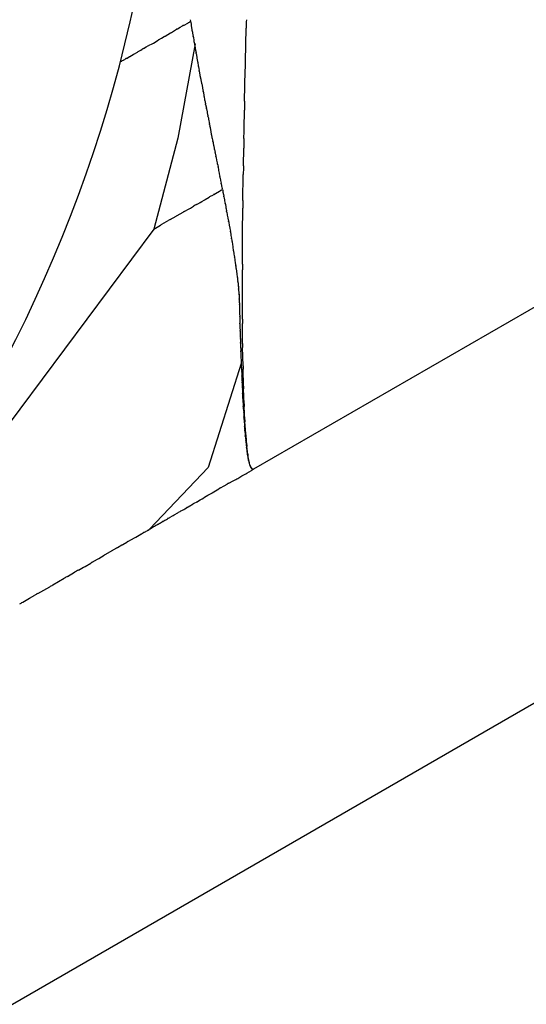
# Model space of a CAD drawing. Units: millimetres. Extents: x -1259 to -1123, y 150 to 269.
# Drawn here: x -1166 to -1166, y 220 to 220 of the extents above; entities that cross this region are included whole.
import ezdxf

# ---------------------------------------------------------------- set-up
doc = ezdxf.new("R2010")
doc.units = ezdxf.units.MM
doc.layers.add('GAIKEI', color=7, linetype='Continuous')

msp = doc.modelspace()

# ---------------------------------------------------------------- linework, layer by layer
at = {"layer": 'GAIKEI', "color": 1, "linetype": 'Continuous'}
for p, q in [((-1166.463872200727, 220.1697346116376), (-1165.913681147082, 220.4873579741832)), ((-1167.053485178643, 219.7843384735027), (-1165.892629887204, 220.454564176018)), ((-1166.472217062215, 220.2199232624246), (-1166.471952494329, 220.2200758977435)), ((-1166.471840253408, 220.2201372602252), (-1166.47128706601, 220.2204351303624)), ((-1166.471253326807, 220.220454476732), (-1166.471149111509, 220.2205159933907)), ((-1166.471120703378, 220.2205389771976), (-1166.471059289402, 220.2205889305746)), ((-1166.471081414657, 220.2207851343292), (-1166.471044930304, 220.2206270354683)), ((-1166.471025170528, 220.2205414097695), (-1166.470982829644, 220.2201815122619)), ((-1166.470971665641, 220.2200955555766), (-1166.47090097426, 220.2196848005121)), ((-1166.473910737517, 220.2189274822479), (-1166.473635993943, 220.2190893754853)), ((-1166.473635993943, 220.2190893754853), (-1166.473323785337, 220.2192733450733)), ((-1166.473215090488, 220.2193375379508), (-1166.472623975527, 220.2196878282985)), ((-1166.47251770754, 220.2197498131988), (-1166.472217062215, 220.2199232624246)), ((-1166.470882291993, 220.2195984902289), (-1166.4708304548, 220.2193723608941)), ((-1166.4708304548, 220.2193723608941), (-1166.470799352483, 220.2192366832932)), ((-1166.470799352483, 220.2192366832932), (-1166.470735841159, 220.2188767857855)), ((-1166.464802253971, 220.2160676663764), (-1166.464722162448, 220.2198119450676)), ((-1166.475736013785, 220.2178785430206), (-1166.475412344521, 220.2180533798402)), ((-1166.475262710706, 220.2181344198868), (-1166.47472956633, 220.2184625087336)), ((-1166.474601759233, 220.2185405147705), (-1166.474351992348, 220.2186801084869)), ((-1166.474351992348, 220.2186801084869), (-1166.474027295397, 220.2188615803182)), ((-1166.470523352652, 220.2180323203918), (-1166.472480442367, 220.2073185087496)), ((-1166.470721923554, 220.2187918099851), (-1166.470676054263, 220.2184019210185)), ((-1166.470658216206, 220.2183169452182), (-1166.470605290102, 220.2180920092759)), ((-1166.470605290102, 220.2180920092759), (-1166.47057353444, 220.2179570477106)), ((-1166.47057353444, 220.2179570477106), (-1166.470516593015, 220.2175774382153)), ((-1166.477934091456, 220.2166013171689), (-1166.477737515667, 220.2167169499861)), ((-1166.477737515667, 220.2167169499861), (-1166.477564528972, 220.2168187068653)), ((-1166.477484356886, 220.2168652683463), (-1166.477080104557, 220.2170993091684)), ((-1166.476973585319, 220.2171621563184), (-1166.476702233641, 220.2173225004917)), ((-1166.476702233641, 220.2173225004917), (-1166.476522463154, 220.2174287285064)), ((-1166.476383660185, 220.217509443068), (-1166.476082912237, 220.2176842798876)), ((-1166.470498164938, 220.2174547554946), (-1166.470418420313, 220.2170640704363)), ((-1166.470395559811, 220.2169514437325), (-1166.470337138996, 220.2165309632378)), ((-1166.479029165642, 220.215999957996), (-1166.479008351735, 220.2160068959651)), ((-1166.479008351735, 220.2160068959651), (-1166.478970886702, 220.2160193843094)), ((-1166.478953350486, 220.2160253743748), (-1166.478850822721, 220.2160868910335)), ((-1166.478825058016, 220.2161020118088), (-1166.478751053014, 220.2161390143104)), ((-1166.478751053014, 220.2161390143104), (-1166.478654846509, 220.2161871175624)), ((-1166.478617535654, 220.216207160584), (-1166.478505603087, 220.2162783903994)), ((-1166.478505603087, 220.2162783903994), (-1166.478378406988, 220.2163593333715)), ((-1166.478327728407, 220.2163891123908), (-1166.477999331206, 220.2165642575647)), ((-1166.470321792263, 220.2164225453052), (-1166.47024000683, 220.216034064501)), ((-1166.470221134556, 220.2159420953226), (-1166.470157008329, 220.2155051969344)), ((-1166.470142713371, 220.2154121447739), (-1166.470106235353, 220.2152352343706)), ((-1166.470106235353, 220.2152352343706), (-1166.470060058223, 220.2150112853993)), ((-1166.470044218535, 220.2149308952707), (-1166.469980240871, 220.2145257033963)), ((-1166.469967040492, 220.2144489291132), (-1166.469881085435, 220.2140406425962)), ((-1166.464902897578, 220.2115380479677), (-1166.464824760566, 220.2150542134931)), ((-1166.469881085435, 220.2140406425962), (-1166.469865429915, 220.2139662788769)), ((-1166.469865429915, 220.2139662788769), (-1166.469823494793, 220.2137670870466)), ((-1166.469823494793, 220.2137670870466), (-1166.469779083957, 220.2135561355744)), ((-1166.469765418095, 220.2134829771368), (-1166.469700560901, 220.2130722149058)), ((-1166.469686895039, 220.2130011709979), (-1166.469600549081, 220.212612614185)), ((-1166.469587417566, 220.2125396403403), (-1166.469522951274, 220.2121313538233)), ((-1166.469510829019, 220.2120575421675), (-1166.469446851354, 220.2116736761814)), ((-1166.469430729495, 220.2115975171121), (-1166.469346338048, 220.2112177555993)), ((-1166.469328398836, 220.211133108694), (-1166.469245180095, 220.210737819676)), ((-1166.469230408392, 220.2106554544624), (-1166.469169069317, 220.2103078663745)), ((-1166.469148547236, 220.2102147879253), (-1166.469068455713, 220.2098543760727)), ((-1166.464958149951, 220.2084081869954), (-1166.464921323703, 220.2104950076721)), ((-1166.469051482042, 220.2097586293157), (-1166.46901475352, 220.2095505010262)), ((-1166.46901475352, 220.2095505010262), (-1166.468992879283, 220.2094265470161)), ((-1166.468967863576, 220.2093161562845), (-1166.468917751662, 220.2090951988011)), ((-1166.468870816249, 220.2088672267944), (-1166.468835000253, 220.2086708201425)), ((-1166.468817100724, 220.2085726286708), (-1166.468758497966, 220.2082227737464)), ((-1166.468741618019, 220.2081221720309), (-1166.468718082447, 220.2079959414917)), ((-1166.468718082447, 220.2079959414917), (-1166.468681549376, 220.2078000002464)), ((-1166.468666001584, 220.2077164217844), (-1166.468604662509, 220.2073688336964)), ((-1166.472480442367, 220.2073185087496), (-1166.475215349788, 220.1969810605139)), ((-1166.468589890805, 220.2072875657522), (-1166.46855447072, 220.207145885412)), ((-1166.46855447072, 220.207145885412), (-1166.468506672065, 220.2069546907898)), ((-1166.468489297204, 220.2068823695917), (-1166.468461363982, 220.2067240813361)), ((-1166.468461363982, 220.2067240813361), (-1166.468426003618, 220.2065237059408)), ((-1166.46841331044, 220.2064525803091), (-1166.468349332776, 220.2061113660992)), ((-1166.468336132396, 220.206045635947), (-1166.46825017734, 220.2056803269581)), ((-1166.468235911694, 220.2056165707478), (-1166.468204460353, 220.2054593140397)), ((-1166.465035206552, 220.20419349005), (-1166.464998380305, 220.2061821074007)), ((-1166.468204460353, 220.2054593140397), (-1166.468171152226, 220.2052927734037)), ((-1166.468159600894, 220.2052334373697), (-1166.468127172296, 220.2050614596355)), ((-1166.468127172296, 220.2050614596355), (-1166.468094743699, 220.2048894819014)), ((-1166.468083192367, 220.2048299551829), (-1166.46804988424, 220.2046624133246)), ((-1166.46804988424, 220.2046624133246), (-1166.468018432898, 220.204504211208)), ((-1166.468004167253, 220.2044428536667), (-1166.467958714011, 220.2042610406979)), ((-1166.467958714011, 220.2042610406979), (-1166.467918212197, 220.2040990334419)), ((-1166.467907974445, 220.2040373440414), (-1166.467865322668, 220.2037174557196)), ((-1166.467853431868, 220.2036539898286), (-1166.467790138283, 220.2033375219012)), ((-1166.467776683874, 220.203274170309), (-1166.467740834882, 220.2031068750146)), ((-1166.467740834882, 220.2031068750146), (-1166.467714269819, 220.2029829047169)), ((-1166.46769949877, 220.2029068045115), (-1166.467636476961, 220.2025796627817)), ((-1166.467621321408, 220.2025066897941), (-1166.467562900648, 220.2022263694643)), ((-1166.467551561339, 220.2021425623879), (-1166.467527075658, 220.2019600237799)), ((-1166.465092653749, 220.2002307907395), (-1166.465053585243, 220.2031999971832)), ((-1166.468381501407, 220.2009384452783), (-1166.46818854466, 220.2010405988506)), ((-1166.46818854466, 220.2010405988506), (-1166.468009050011, 220.2011356254295)), ((-1166.467943546012, 220.2011765664597), (-1166.467764381316, 220.2012960095901)), ((-1166.467764381316, 220.2012960095901), (-1166.467620851588, 220.2013916960757)), ((-1166.467595882364, 220.2014055211231), (-1166.467546521336, 220.2014302016373)), ((-1166.467546521336, 220.2014302016373), (-1166.467490214789, 220.2014583549112)), ((-1166.467527075658, 220.2019600237799), (-1166.467512492833, 220.201851310099)), ((-1166.467490214789, 220.2014583549112), (-1166.467440061872, 220.2014834313695)), ((-1166.467488003723, 220.2017648596081), (-1166.46743890206, 220.2015918968498)), ((-1166.467412081824, 220.2014974213935), (-1166.467392162413, 220.2013779049307)), ((-1166.467392162413, 220.2013779049307), (-1166.467355523083, 220.2011580689498)), ((-1166.467336776626, 220.2010456118857), (-1166.467315662936, 220.2009330055366)), ((-1166.470362467375, 220.1997818121984), (-1166.470074088104, 220.1999448091775)), ((-1166.469943211029, 220.2000188673037), (-1166.469758143343, 220.2001285736448)), ((-1166.469758143343, 220.2001285736448), (-1166.469485642106, 220.2002901097534)), ((-1166.469380981963, 220.2003524247341), (-1166.468930980247, 220.2006301533327)), ((-1166.46884630676, 220.2006811146225), (-1166.468451946458, 220.2009002036793)), ((-1166.467315662936, 220.2009330055366), (-1166.467279067838, 220.200737831683)), ((-1166.467261407449, 220.2006435999387), (-1166.467239143711, 220.2005174387576)), ((-1166.467239143711, 220.2005174387576), (-1166.467202637079, 220.2003105678409)), ((-1166.467185879904, 220.2002162503081), (-1166.467106221921, 220.1998976183763)), ((-1166.472559969597, 220.1985192166467), (-1166.471894838194, 220.1989279629173)), ((-1166.47175977465, 220.1989973933612), (-1166.471179584594, 220.1992874883894)), ((-1166.471031216924, 220.1993783451822), (-1166.470705222965, 220.1995789568487)), ((-1166.46708556179, 220.1998136241951), (-1166.467045143031, 220.1994902741201)), ((-1166.467034931841, 220.1994106821349), (-1166.467009483356, 220.1992749568846)), ((-1166.467009483356, 220.1992749568846), (-1166.466973507515, 220.1990830857312)), ((-1166.466959291731, 220.1990070919158), (-1166.46693214529, 220.1988581636695)), ((-1166.46693214529, 220.1988581636695), (-1166.466895455179, 220.1986568778365)), ((-1166.465122180556, 220.1965131116874), (-1166.465103805608, 220.1993763836278)), ((-1166.474295074701, 220.1975325240026), (-1166.473506354096, 220.197992611022)), ((-1166.473371336506, 220.1980690942199), (-1166.472690357439, 220.1984415456166)), ((-1166.466881633754, 220.1985820205023), (-1166.466820603943, 220.1982872949516)), ((-1166.466807282927, 220.1982251944229), (-1166.466722906801, 220.1978895919911)), ((-1166.466707894663, 220.1978240233275), (-1166.466688510959, 220.1976777716175)), ((-1166.466688510959, 220.1976777716175), (-1166.466665411716, 220.1975034858576)), ((-1166.475215349788, 220.1969810605139), (-1166.519323077372, 220.1377414603087)), ((-1166.475215349788, 220.1969810605139), (-1166.475196583688, 220.1969923201736)), ((-1166.475196583688, 220.1969923201736), (-1166.474443630032, 220.1974440923673)), ((-1166.466656340349, 220.1974417092995), (-1166.466592262068, 220.1970999584664)), ((-1166.466580466446, 220.1970394590758), (-1166.466549842749, 220.1968965484866)), ((-1166.466549842749, 220.1968965484866), (-1166.46651612277, 220.1967391885842)), ((-1166.466505966124, 220.1966823124922), (-1166.466462952386, 220.1963382025876)), ((-1166.466453530463, 220.1962787999283), (-1166.466387148922, 220.1959557545667)), ((-1166.466377645058, 220.1959008035471), (-1166.46635679701, 220.1957495843745)), ((-1166.46635679701, 220.1957495843745), (-1166.466336344812, 220.195601236452)), ((-1166.466328848866, 220.1955477662312), (-1166.466285835127, 220.1952447308144)), ((-1166.465149100046, 220.1930134083463), (-1166.465126970901, 220.1957736666916)), ((-1166.466278116189, 220.1951905700476), (-1166.466255636203, 220.1950332101451)), ((-1166.466255636203, 220.1950332101451), (-1166.466235220405, 220.194890299556)), ((-1166.466235220405, 220.194890299556), (-1166.466227356657, 220.1948352533244)), ((-1166.466227356657, 220.1948352533244), (-1166.466204552299, 220.1946756228155)), ((-1166.466204552299, 220.1946756228155), (-1166.466184637803, 220.1945362213453)), ((-1166.466176322085, 220.1944827843375), (-1166.466132090933, 220.194206645182)), ((-1166.466120628814, 220.1941491762943), (-1166.466086543329, 220.1939856238291)), ((-1166.466086543329, 220.1939856238291), (-1166.466059082789, 220.1938538598531)), ((-1166.466049836566, 220.1937933398381), (-1166.466008002364, 220.193500500422)), ((-1166.465998980144, 220.1934413506959), (-1166.465957558779, 220.1931721118247)), ((-1166.465957558779, 220.1931721118247), (-1166.465924118238, 220.1929547483053)), ((-1166.465924118238, 220.1929547483053), (-1166.465907152582, 220.1928444715394)), ((-1166.465901528059, 220.1927845153584), (-1166.465879655413, 220.1925420028021)), ((-1166.465869729549, 220.192468846308), (-1166.465831539555, 220.1921900433676)), ((-1166.465820439983, 220.1921177488386), (-1166.465796102228, 220.1919595534317)), ((-1166.465153901384, 220.1867436772474), (-1166.465153901384, 220.192368798288)), ((-1166.465796102228, 220.1919595534317), (-1166.465781259736, 220.1918630772344)), ((-1166.465769486144, 220.1917929195795), (-1166.465745089412, 220.1916476390527)), ((-1166.465745089412, 220.1916476390527), (-1166.465731013618, 220.1915638188617)), ((-1166.465724753961, 220.1914820335846), (-1166.465712540851, 220.1913221619612)), ((-1166.465705901047, 220.1912352458392), (-1166.46566819522, 220.1910278637902)), ((-1166.465655707529, 220.190959105104), (-1166.465648090399, 220.1908676124453)), ((-1166.465648090399, 220.1908676124453), (-1166.465634888083, 220.1907090336893)), ((-1166.465628523871, 220.190632806365), (-1166.465621713408, 220.1905882788894)), ((-1166.465621713408, 220.1905882788894), (-1166.465610546053, 220.1905152656246)), ((-1166.465605537472, 220.1904819432123), (-1166.465605537472, 220.1903624562379)), ((-1166.465605368265, 220.19033095842), (-1166.465597224553, 220.1902820961503)), ((-1166.465597224553, 220.1902820961503), (-1166.465585158885, 220.1902097021418)), ((-1166.465580446578, 220.190179330763), (-1166.465580446578, 220.1900155325611)), ((-1166.465580072181, 220.1899773315747), (-1166.46557126498, 220.1898980667704)), ((-1166.46557126498, 220.1898980667704), (-1166.465559361498, 220.1897909354332)), ((-1166.465559361498, 220.1897909354332), (-1166.465554850388, 220.189750335443)), ((-1166.465554850388, 220.189750335443), (-1166.46554573356, 220.1896682839854)), ((-1166.46554573356, 220.1896682839854), (-1166.465533933287, 220.1895620815326)), ((-1166.465530264791, 220.1895232348077), (-1166.465530264791, 220.1893352904154)), ((-1166.465529443723, 220.1892964035053), (-1166.465508202249, 220.1890608321116)), ((-1166.465505173897, 220.1890141836525), (-1166.465505173897, 220.1887365111007)), ((-1166.465503968603, 220.1886890126254), (-1166.465493760703, 220.1885869336331)), ((-1166.465493760703, 220.1885869336331), (-1166.46548252071, 220.1884745337027)), ((-1166.465480083003, 220.1884302519637), (-1166.465480083003, 220.1874445826753)), ((-1166.46547792074, 220.1873891909925), (-1166.465456413871, 220.1870685270219)), ((-1166.465454992109, 220.1870105433867), (-1166.465454992109, 220.1866868912552)), ((-1166.46545226553, 220.1866280503073), (-1166.465440863351, 220.1864580456343)), ((-1166.465440863351, 220.1864580456343), (-1166.465430906103, 220.1863095846568)), ((-1166.465429901215, 220.1862428469158), (-1166.465429901215, 220.1858798267453)), ((-1166.465426558715, 220.1858089720585), (-1166.465405464683, 220.1854503735227)), ((-1166.465404810322, 220.1853768849331), (-1166.465404810322, 220.1850212942134)), ((-1166.465129951906, 220.1839747970506), (-1166.465153032968, 220.1862566670797)), ((-1166.46540047482, 220.1849405995292), (-1166.465387591655, 220.1847263368548)), ((-1166.465387591655, 220.1847263368548), (-1166.465378059602, 220.1845678072461)), ((-1166.465373658803, 220.1844826974206), (-1166.465354869147, 220.1841141514663)), ((-1166.465354628534, 220.184024610483), (-1166.465354628534, 220.1836608416488)), ((-1166.465349548105, 220.1835561873367), (-1166.46533742346, 220.1833136944394)), ((-1166.46533742346, 220.1833136944394), (-1166.465329633609, 220.1831578974218)), ((-1166.465083468981, 220.1814462408564), (-1166.465124677931, 220.1835521397333)), ((-1166.465329537641, 220.1830577382469), (-1166.465329537641, 220.1827051160257)), ((-1166.465323693848, 220.1825816223156), (-1166.465311495482, 220.1823254566327)), ((-1166.465311495482, 220.1823254566327), (-1166.465304457585, 220.1821776607996)), ((-1166.465298208766, 220.1820589115616), (-1166.465279355853, 220.1817007062043)), ((-1166.465279355853, 220.1817007062043), (-1166.469042989919, 220.1698828952358)), ((-1166.465279355853, 220.1817007062043), (-1166.465279355853, 220.1815127136534)), ((-1166.465279348938, 220.1814497350336), (-1166.465260240526, 220.1812777593231)), ((-1166.465254264959, 220.1812237318968), (-1166.465254264959, 220.1810491424029)), ((-1166.465254203529, 220.1809975468792), (-1166.465234533013, 220.1808008417168)), ((-1166.465032675974, 220.1791539919159), (-1166.465075848953, 220.181075189491)), ((-1166.465229174065, 220.1807461672909), (-1166.465229174065, 220.1805469326605)), ((-1166.465229005657, 220.1804948428124), (-1166.465208847984, 220.1803152410389)), ((-1166.465204083171, 220.1802703782725), (-1166.465204083171, 220.1798129224342)), ((-1166.465203660612, 220.1797671282719), (-1166.465194762194, 220.1796862402896)), ((-1166.465194762194, 220.1796862402896), (-1166.46518291273, 220.1795785268492)), ((-1166.465178992278, 220.1795370941566), (-1166.465178992278, 220.1790719043155)), ((-1166.46517820957, 220.1790340270967), (-1166.46515704011, 220.1788435019552)), ((-1166.465153901384, 220.1788050777322), (-1166.465153901384, 220.1785710800939)), ((-1166.464990810574, 220.1779747084785), (-1166.465023239172, 220.1788286615378)), ((-1166.465152734527, 220.1785284723451), (-1166.465141887014, 220.1784282460839)), ((-1166.465141887014, 220.1784282460839), (-1166.465129619979, 220.1783149040634)), ((-1166.465126745447, 220.1782771700237), (-1166.465126745447, 220.1778565656886)), ((-1166.465125278165, 220.177819120954), (-1166.465115564585, 220.1777026889231)), ((-1166.465115564585, 220.1777026889231), (-1166.465105550097, 220.1775826500584)), ((-1166.465101927511, 220.1775427878752), (-1166.46509117415, 220.1774352542623)), ((-1166.464958381977, 220.1771207554193), (-1166.464990810574, 220.1779747084785)), ((-1166.46509117415, 220.1774352542623), (-1166.465080420788, 220.1773277206496)), ((-1166.465078628703, 220.1772938424647), (-1166.465078628703, 220.1771218636315)), ((-1166.465076422355, 220.1770870091702), (-1166.465065359837, 220.1769763839855)), ((-1166.465065359837, 220.1769763839855), (-1166.465054953106, 220.1768723166805)), ((-1166.465053537809, 220.1768338950896), (-1166.465053537809, 220.17661967102)), ((-1166.465050881868, 220.1765833512963), (-1166.465039547665, 220.1764813434779)), ((-1166.465039547665, 220.1764813434779), (-1166.465029525039, 220.1763911398428)), ((-1166.465029525039, 220.1763911398428), (-1166.465004281084, 220.1761639442427)), ((-1166.464880120517, 220.1753245468308), (-1166.464946656613, 220.1768356011033)), ((-1166.465003356021, 220.1761242314185), (-1166.465003356021, 220.1759125368167)), ((-1166.464999964125, 220.1758707907823), (-1166.464988292661, 220.1757540761379)), ((-1166.464988292661, 220.1757540761379), (-1166.464978916454, 220.1756603140726)), ((-1166.464978265128, 220.1756245803199), (-1166.464978265128, 220.1754573231601)), ((-1166.464974344675, 220.1754177895847), (-1166.464962495211, 220.1753111444085)), ((-1166.464962495211, 220.1753111444085), (-1166.464953596793, 220.1752310586449)), ((-1166.464948978931, 220.1751898760805), (-1166.464937054519, 220.1750836313432)), ((-1166.464937054519, 220.1750836313432), (-1166.464928409048, 220.1750066014741)), ((-1166.46492808334, 220.1749630042717), (-1166.46492808334, 220.1747778093543)), ((-1166.464923318527, 220.1747327362086), (-1166.464911272327, 220.1746243204048)), ((-1166.464911272327, 220.1746243204048), (-1166.464903160854, 220.1745513171514)), ((-1166.464902992446, 220.1745042710564), (-1166.464902992446, 220.174324959889)), ((-1166.464897192442, 220.1742811118534), (-1166.464884063552, 220.1741840677253)), ((-1166.464884063552, 220.1741840677253), (-1166.464875902989, 220.1741237477234)), ((-1166.464757748973, 220.1737624766747), (-1166.464863424209, 220.1750732912816)), ((-1166.464870638133, 220.1740779396401), (-1166.4648594802, 220.1739806706705)), ((-1166.4648594802, 220.1739806706705), (-1166.464852835877, 220.1739227489788)), ((-1166.464852810659, 220.1738687490331), (-1166.464852810659, 220.1736967733227)), ((-1166.46484651902, 220.1736469451502), (-1166.464834332294, 220.1735505499312)), ((-1166.464821107236, 220.1734447494724), (-1166.46480892051, 220.1733461570688)), ((-1166.464802621956, 220.1732952014711), (-1166.464795690902, 220.1732397530371)), ((-1166.464795690902, 220.1732397530371), (-1166.464783513544, 220.173142334173)), ((-1166.464777510497, 220.1730943372747), (-1166.464770270285, 220.1730436557945)), ((-1166.464770270285, 220.1730436557945), (-1166.464758111664, 220.1729585454461)), ((-1166.464655293022, 220.1724579967981), (-1166.464740596574, 220.1735456170923)), ((-1166.464752385654, 220.1729184019432), (-1166.464744845653, 220.1728580819413)), ((-1166.464744845653, 220.1728580819413), (-1166.464732715137, 220.1727610378132)), ((-1166.46472735619, 220.1727172982726), (-1166.46472735619, 220.1725579105684)), ((-1166.464727187781, 220.1725164286335), (-1166.464719076309, 220.1724677597979)), ((-1166.464719076309, 220.1724677597979), (-1166.464707030109, 220.1723954825954)), ((-1166.464702024394, 220.1723652074077), (-1166.464693641238, 220.1723065253144)), ((-1166.464693641238, 220.1723065253144), (-1166.464681651248, 220.1722225953842)), ((-1166.464676848694, 220.17218868116), (-1166.464668203223, 220.172120296736)), ((-1166.464668203223, 220.172120296736), (-1166.464656278812, 220.1720259763736)), ((-1166.464652083508, 220.1719902186862), (-1166.464652083508, 220.1718638610728)), ((-1166.464553977337, 220.1714114872452), (-1166.464638368784, 220.17227649958)), ((-1166.464651508602, 220.1718362666326), (-1166.464641614192, 220.1717722726567)), ((-1166.464641614192, 220.1717722726567), (-1166.464628880736, 220.1716899166177)), ((-1166.464624927559, 220.1716604407329), (-1166.464624927559, 220.1715341547071)), ((-1166.464623426563, 220.1715091070864), (-1166.464605014662, 220.1714515007976)), ((-1166.464605014662, 220.1714515007976), (-1166.464582829953, 220.1713820903254)), ((-1166.464575885764, 220.1713577075934), (-1166.464566069243, 220.1712988084655)), ((-1166.464566069243, 220.1712988084655), (-1166.464550641809, 220.1712062438599)), ((-1166.464550641809, 220.1712062438599), (-1166.464540619183, 220.1711461081032)), ((-1166.464540619183, 220.1711461081032), (-1166.464529284981, 220.1710781028909)), ((-1166.464472369353, 220.170896375265), (-1166.464532117673, 220.1712668148456)), ((-1166.464525387414, 220.1710559591172), (-1166.464515168052, 220.1710048623046)), ((-1166.464515168052, 220.1710048623046), (-1166.464503965007, 220.1709488470823)), ((-1166.464500122848, 220.1709282209893), (-1166.464489716118, 220.1708657806064)), ((-1166.464489716118, 220.1708657806064), (-1166.464478653599, 220.1707994054956)), ((-1166.464428094247, 220.1706218696058), (-1166.464472369353, 220.170896375265)), ((-1166.469042989919, 220.1698828952358), (-1166.47569207677, 220.1629076267661)), ((-1166.464474848378, 220.1707813707912), (-1166.464464263648, 220.1707496166009)), ((-1166.464464263648, 220.1707496166009), (-1166.464453351024, 220.1707168787287)), ((-1166.464449564273, 220.1707019343024), (-1166.464438810911, 220.170648167496)), ((-1166.464438810911, 220.170648167496), (-1166.46442805755, 220.1705944006896)), ((-1166.46442805755, 220.1705944006896), (-1166.464424270799, 220.1705754669311)), ((-1166.464424270799, 220.1705754669311), (-1166.464413358174, 220.1705209038107)), ((-1166.464413358174, 220.1705209038107), (-1166.464402773444, 220.1704679801603)), ((-1166.464398786634, 220.1704511604034), (-1166.464386813634, 220.1704069103296)), ((-1166.464252087376, 220.1700382317225), (-1166.464395211883, 220.170508497959)), ((-1166.464386813634, 220.1704069103296), (-1166.464375550396, 220.1703652834076)), ((-1166.464371791492, 220.1703499147712), (-1166.464352132219, 220.1702642251434)), ((-1166.464345680901, 220.1702486348774), (-1166.464302967244, 220.1701632075647)), ((-1166.464297917677, 220.1701502151113), (-1166.464286461686, 220.1701158471375)), ((-1166.464286461686, 220.1701158471375), (-1166.464276645164, 220.1700863975736)), ((-1166.464276645164, 220.1700863975736), (-1166.464261012963, 220.1700395009715)), ((-1166.464261012963, 220.1700395009715), (-1166.464251411915, 220.1700106978271)), ((-1166.464251411915, 220.1700106978271), (-1166.464247237312, 220.1699981740167)), ((-1166.464247237312, 220.1699981740167), (-1166.464235565848, 220.1699631596235)), ((-1166.464235565848, 220.1699631596235), (-1166.464226189641, 220.1699350310038)), ((-1166.464221885754, 220.1699294244629), (-1166.464200978609, 220.1699085173179)), ((-1166.464050651858, 220.1697584717429), (-1166.464210834904, 220.1699787234307)), ((-1166.464192606516, 220.1698962247731), (-1166.464151110752, 220.1698339811265)), ((-1166.464145725042, 220.1698285181451), (-1166.46413281921, 220.1698165937339)), ((-1166.46413281921, 220.1698165937339), (-1166.464123462186, 220.1698079482625)), ((-1166.464119001285, 220.1697986688628), (-1166.464107998113, 220.1697746888827)), ((-1166.464107998113, 220.1697746888827), (-1166.46410030492, 220.1697579225703)), ((-1166.46409055422, 220.169753105468), (-1166.464066461819, 220.1697421451464)), ((-1166.464066461819, 220.1697421451464), (-1166.464050238874, 220.1697347648649)), ((-1166.464044843122, 220.169729096675), (-1166.46403275008, 220.1697159135314)), ((-1166.463996574765, 220.1697218892381), (-1166.464033303286, 220.1697463749193)), ((-1166.46403275008, 220.1697159135314), (-1166.464024919659, 220.1697073772545)), ((-1166.464019452217, 220.1697072589794), (-1166.463899370525, 220.1697072589794)), ((-1166.463974700528, 220.1697073064134), (-1166.463996574765, 220.1697218892381)), ((-1166.463899572814, 220.1697273021655), (-1166.46394968479, 220.1697139202089)), ((-1166.463872200727, 220.1697346116376), (-1166.463899572814, 220.1697273021655)), ((-1166.463892547231, 220.1697141177643), (-1166.463879357491, 220.1697274030368)), ((-1166.465681371727, 220.1686650632179), (-1166.465202954979, 220.1689355100568)), ((-1166.465202954979, 220.1689355100568), (-1166.464904985553, 220.1691039508346)), ((-1166.464654095462, 220.1692537646925), (-1166.464134791879, 220.1695639885281)), ((-1166.468566248305, 220.1670345816598), (-1166.467815588317, 220.1674830443802)), ((-1166.467656885396, 220.1675739294222), (-1166.467215239574, 220.1678245932674)), ((-1166.467215239574, 220.1678245932674), (-1166.46687652714, 220.1680168354595)), ((-1166.466692096068, 220.1681164326631), (-1166.466217231551, 220.1683715904816)), ((-1166.466217231551, 220.1683715904816), (-1166.465887335458, 220.1685488527626)), ((-1166.469868967564, 220.1662599785912), (-1166.469706866143, 220.1663587555012)), ((-1166.469706866143, 220.1663587555012), (-1166.469544764722, 220.1664575324112)), ((-1166.469443537011, 220.166517607065), (-1166.46905952818, 220.1667434946186)), ((-1166.46905952818, 220.1667434946186), (-1166.468707048495, 220.1669508356152)), ((-1166.471777180354, 220.1651411772325), (-1166.471669990768, 220.1652100848234)), ((-1166.471669990768, 220.1652100848234), (-1166.471497888234, 220.1653207221666)), ((-1166.471423606897, 220.1653681439192), (-1166.471296990982, 220.1654356724072)), ((-1166.471296990982, 220.1654356724072), (-1166.471114735398, 220.1655328753857)), ((-1166.471044038997, 220.1655712616364), (-1166.470915877535, 220.1656536511473)), ((-1166.470915877535, 220.1656536511473), (-1166.470748768305, 220.1657610785095)), ((-1166.470687356157, 220.1657992836844), (-1166.470540410363, 220.1658776547747)), ((-1166.470540410363, 220.1658776547747), (-1166.470365644734, 220.1659708631102)), ((-1166.470302316668, 220.1660056955188), (-1166.470125223642, 220.1661093660145)), ((-1166.470125223642, 220.1661093660145), (-1166.469932289725, 220.1662223097883)), ((-1166.473626338125, 220.1641041064663), (-1166.473392181407, 220.1642327910356)), ((-1166.473341046488, 220.1642623338346), (-1166.473087957324, 220.1644099691804)), ((-1166.473087957324, 220.1644099691804), (-1166.473031044636, 220.1644431682482)), ((-1166.473031044636, 220.1644431682482), (-1166.472885240168, 220.1645282208544)), ((-1166.472885240168, 220.1645282208544), (-1166.472481056927, 220.1647639944119)), ((-1166.472397476705, 220.1648122960235), (-1166.472224375511, 220.164912325492)), ((-1166.472129169854, 220.1649673416997), (-1166.472033964197, 220.1650143315531)), ((-1166.472033964197, 220.1650143315531), (-1166.471860863002, 220.1650997676502)), ((-1166.475630873133, 220.1629416287865), (-1166.475519593794, 220.1630034506416)), ((-1166.475465746592, 220.1630333885152), (-1166.475266252221, 220.1631530851379)), ((-1166.475266252221, 220.1631530851379), (-1166.475213337834, 220.1631848337699)), ((-1166.475213337834, 220.1631848337699), (-1166.475128927224, 220.1632354801359)), ((-1166.475128927224, 220.1632354801359), (-1166.475007423501, 220.1633083823697)), ((-1166.474959996261, 220.1633364343168), (-1166.474868452361, 220.1633830314122)), ((-1166.474868452361, 220.1633830314122), (-1166.474749088625, 220.1634437891834)), ((-1166.474705776745, 220.1634664712334), (-1166.474607812882, 220.1635243665389)), ((-1166.474607812882, 220.1635243665389), (-1166.474491302463, 220.163593222606)), ((-1166.474450734156, 220.1636173050827), (-1166.474347063661, 220.1636795073802)), ((-1166.474347063661, 220.1636795073802), (-1166.474234119887, 220.1637472736445)), ((-1166.474193244301, 220.1637707915561), (-1166.474073714121, 220.1638359898358)), ((-1166.474073714121, 220.1638359898358), (-1166.473954183942, 220.1639011881154)), ((-1166.473910883384, 220.163926946612), (-1166.473785715775, 220.1640060072538)), ((-1166.473785715775, 220.1640060072538), (-1166.473670825084, 220.1640785766007)), ((-1166.477750230497, 220.1617056626098), (-1166.477385099945, 220.1619085129168)), ((-1166.477264221664, 220.161978622235), (-1166.47668669815, 220.1623198184902)), ((-1166.4766238685, 220.1623567844273), (-1166.476374099529, 220.1625034890313)), ((-1166.47632503999, 220.1625284179215), (-1166.476203431741, 220.1625892220462)), ((-1166.476203431741, 220.1625892220462), (-1166.476120354856, 220.1626307604885)), ((-1166.476076675364, 220.1626575766292), (-1166.47597739939, 220.1627189923629)), ((-1166.47597739939, 220.1627189923629), (-1166.475916186071, 220.1627568611514)), ((-1166.475862609872, 220.1627928889241), (-1166.475752526937, 220.1628669547699)), ((-1166.47569207677, 220.1629076267661), (-1166.475630873133, 220.1629416287865)), ((-1166.480005033254, 220.160414992582), (-1166.479422659197, 220.1607601031346)), ((-1166.479321887882, 220.1608189035118), (-1166.478822978061, 220.161100896019)), ((-1166.478737424161, 220.16114950619), (-1166.478281897803, 220.161409806966)), ((-1166.478161598688, 220.1614771247262), (-1166.477750230497, 220.1617056626098)), ((-1166.481451865253, 220.1595770548058), (-1166.480844089037, 220.1599333374155)), ((-1166.480716590411, 220.1600078008071), (-1166.480119496964, 220.1603489970623)), ((-1166.483771344566, 220.1582407205237), (-1166.483178532382, 220.1585658110761)), ((-1166.482992161296, 220.1586681026757), (-1166.482376597259, 220.1590453838598)), ((-1166.482210510475, 220.1591469386162), (-1166.481596455074, 220.159494903344)), ((-1166.484995214881, 220.157533170498), (-1166.484205179192, 220.1579899098803)), ((-1166.488391070637, 220.1555745149917), (-1166.48701968024, 220.1563523185007)), ((-1166.486670723832, 220.1565561211702), (-1166.485380025044, 220.1573106835385)), ((-1166.489307170947, 220.155049624896), (-1166.488714460698, 220.1553908823121)), ((-1166.490097675536, 220.1545944858905), (-1166.489307170947, 220.155049624896))]:
    msp.add_line(p, q, dxfattribs=at)
at = {"layer": 'GAIKEI', "color": 7, "linetype": 'Continuous'}
msp.add_arc((-1166.633506601856, 220.2561360081176), 0.1596332601652221, 299.9855846697654, 359.291901759265, dxfattribs=at)
at = {"layer": 'GAIKEI', "color": 1, "linetype": 'Continuous'}
for centre, radius, start, end in [((-1166.469804879218, 220.2162809304783), 0.0043605076778577, 117.8251311432773, 119.5060147438958), ((-1166.471762361553, 220.2213031175359), 0.0009895997100252, 298.7043901309066, 300.9563225240695), ((-1166.471288249625, 220.2207170172056), 0.0002444790166533, 304.6889457267576, 313.2607425257071), ((-1166.471035049934, 220.2205842227301), 4.39380503587e-05, 102.9952613655561, 282.9939722204838), ((-1166.471042224764, 220.2206028001185), 2.19901372028e-05, 39.14596062625143, 219.1030093075603), ((-1166.469365621662, 220.2203478509471), 0.0016257398979863, 185.8725333718578, 188.9277014830596), ((-1166.220467721775, 220.2150320206742), 0.2443012064349752, 178.6510572975416, 178.8788963641439), ((-1166.476855316488, 220.2239994047441), 0.0058647202086253, 298.8297774437114, 300.1379361124951), ((-1166.499196512527, 220.2632065649357), 0.0509855452039236, 300.494270729176, 300.636129351239), ((-1166.467262499135, 220.2106181066044), 0.0105359043613078, 119.9200085754408, 120.5890371650077), ((-1166.469320236602, 220.2199817815522), 0.0016083933855524, 190.640408414247, 193.7866367484183), ((-1166.474292782351, 220.2149917298013), 0.0032274769614728, 116.5622696914965, 120.1910120353562), ((-1166.476774303029, 220.2207467881016), 0.0030181747865161, 296.824062783575, 300.054924169257), ((-1166.472808980191, 220.2154594752444), 0.003564668463545, 120.1940434726751, 122.6008950560141), ((-1166.472204685639, 220.2185925861596), 0.0014960860723164, 7.652428403640575, 10.9505713882759), ((-1166.469922422574, 220.2185157626504), 0.0007621815013042, 188.5900069218712, 195.1206900255308), ((-1166.470803988523, 220.2052703442537), 0.0133816884650636, 119.9482204883827, 120.3451825864241), ((-1166.484078435124, 220.2290824284851), 0.0138770234302399, 300.2856017955708, 300.7962458512604), ((-1166.465120406775, 220.1979805806998), 0.0225441199158588, 119.9741590856853, 120.382235058775), ((-1166.479033203602, 220.2229515341053), 0.0060372333175717, 299.2540347532966, 301.0882670592689), ((-1166.46816927782, 220.2178673012284), 0.0023651446454586, 187.0396481120609, 190.0453307427289), ((-1166.472185801281, 220.216646701359), 0.0018159935114104, 9.660528248082732, 13.28704028219315), ((-1166.47898940266, 220.2161022548109), 8.49138428951e-05, 282.5948677315483, 295.1236754018377), ((-1166.478641079934, 220.2157590155141), 0.0003892228064261, 118.208443386623, 122.6071487286809), ((-1166.478830457266, 220.2165587730462), 0.0004110558797795, 295.2911805263756, 301.1973216419069), ((-1166.477965368617, 220.2157144281854), 0.000765835096158, 118.2393822358269, 122.6380875907598), ((-1166.478853881739, 220.2181445626983), 0.0017965580780031, 298.4023209960056, 300.7953789758901), ((-1166.468768815305, 220.2166976668394), 0.0015771586129638, 186.0674226467085, 190.0461444875823), ((-1166.47171921749, 220.215682606376), 0.0015203904071401, 9.826926311875411, 13.36555662723216), ((-1167.683707975644, 220.2426299487626), 1.219195108739172, 358.7039744667606, 358.7516131845566), ((-1166.468535086031, 220.2157067375128), 0.0016343960795722, 187.0832838407449, 190.3840669490042), ((-1166.47177165281, 220.2146322854091), 0.0017530536275466, 9.807412384723612, 12.48559660181354), ((-1166.468465463222, 220.2147466285417), 0.0015308034638111, 188.2978883594535, 191.2139197764233), ((-1166.471209397704, 220.2132510999941), 0.0014624787589766, 9.122788109707926, 12.03881953781107), ((-1166.468549464182, 220.2132568012099), 0.0011658026247153, 189.1102143773295, 192.6663954760727), ((-1166.470769331506, 220.2123646254331), 0.0011948015645572, 8.423010244139089, 11.97919134308332), ((-1166.46088076888, 220.213512777733), 0.0087518939983426, 189.0817097574469, 189.5714053598495), ((-1166.468016135205, 220.211936753785), 0.0014547022119381, 190.4190618991707, 193.4855473935401), ((-1166.476913502919, 220.2095698225773), 0.007744524996883, 11.64556886682955, 12.28571853529824), ((-1166.236842706539, 220.2069875028663), 0.2281055856339495, 178.8569138938742, 179.1189468608767), ((-1166.471746865333, 220.2102466503218), 0.002549446286045, 9.227221809002149, 11.10790004889328), ((-1166.467043573836, 220.2107276973265), 0.002166561577844, 191.1733191695737, 193.6941470779433), ((-1166.471235841382, 220.2094207711334), 0.0022103334317937, 8.79235318492826, 11.31318108702042), ((-1166.466697633506, 220.2098886441935), 0.0023413002749622, 191.3830745143302, 194.1532965222131), ((-1165.348436810007, 220.4631505212464), 1.148921950123872, 192.7751160037424, 192.7812876151463), ((-1166.471389416207, 220.2084633683702), 0.0025507738776624, 9.109849244351835, 11.55953203128013), ((-1166.475640395174, 220.2073795232777), 0.0069268208886394, 9.918332925735337, 10.74392362171876), ((-1166.463273039307, 220.2090914610343), 0.0055538161921255, 188.9987363889524, 190.0511139674662), ((-1166.477325402535, 220.2061487807293), 0.0088001547331111, 10.26131630623044, 10.814814030558), ((-1167.761089710074, 220.2307109893786), 1.2963234303764, 358.9638088724757, 359.0141970226718), ((-1166.467441842847, 220.2075382176593), 0.001175091696004, 188.2877894234445, 192.3160530947855), ((-1166.469526217334, 220.2066715016466), 0.001058143963549, 11.49491470757788, 15.52317836675145), ((-1035.030901882019, 217.7727606532609), 131.4566212189184, 178.9388515529696, 178.939325066331), ((-1166.461757366258, 220.207677104716), 0.0067676475216949, 189.8127232208967, 190.4243986854144), ((-1166.46690602977, 220.2063670295269), 0.0014657719310981, 190.0450459154449, 192.6659105577787), ((-1166.470135015869, 220.2052251145287), 0.0019390293022023, 11.64706824083675, 13.5776556868094), ((-1166.473549162259, 220.2042150087563), 0.0054849401594559, 10.70062018736856, 11.33208475521943), ((-1166.46205894942, 220.2060298611296), 0.0061425790481473, 190.6991206604598, 191.2647245598785), ((-1166.466752483353, 220.2047662076728), 0.0012927762365163, 191.6926619639694, 194.4848336303582), ((-1166.468461220873, 220.2039772234545), 0.0005565034549455, 6.201923403188236, 12.64352349965631), ((-1166.466880973339, 220.2038690339231), 0.0009959515822309, 188.7541138155366, 192.4694029184446), ((-1166.463158527876, 220.2042880640323), 0.0047281439595476, 191.5977333608158, 192.3825579592611), ((-1166.279666326932, 220.2002674223075), 0.1854104515381825, 178.786670742709, 179.0937340988243), ((-1166.471368762208, 220.2022340841816), 0.0037304218019532, 10.38919067392697, 11.57985398226609), ((-1166.46281349778, 220.203543273382), 0.004918299865764, 191.2986778443579, 192.1669261674735), ((-1166.468718739616, 220.202027310872), 0.0011728546549574, 5.639316996629454, 9.771623956523483), ((-1166.468380895296, 220.2018034352965), 0.0007643552413271, 299.1096335077573, 304.9024299997313), ((-1166.467497336239, 220.2011980775484), 0.0002296610014239, 115.4100679649902, 122.5350843288993), ((-1166.466897848184, 220.2019787286757), 0.0006277129420954, 191.7117793889645, 199.9202332284415), ((-1166.467425481196, 220.2015446621724), 4.91043210621e-05, 105.8615234258252, 285.8354545039933), ((-1166.477051215131, 220.2207407129244), 0.0215224803369983, 296.5234118666082, 296.6066905434091), ((-1166.461778957266, 220.2020298847064), 0.0056443023507051, 188.885446656921, 190.0427797229848), ((-1166.473594850998, 220.2063194487067), 0.007282293627932, 298.9122111529717, 300.0953759489566), ((-1166.472924417468, 220.2061846982762), 0.006824320467535, 300.2583618118718, 301.2810437882348), ((-1166.467777410569, 220.1988092920201), 0.0021555182490187, 119.7283401887098, 122.3554718635056), ((-1166.466523571665, 220.1974319387239), 0.0039683108677742, 117.9169720934692, 119.074305161341), ((-1166.476096862719, 220.1990364788874), 0.0089804291601196, 10.3090812829234, 10.92075674456517), ((-1166.465853291058, 220.2005016556174), 0.0013628093128602, 188.0603499243369, 192.0886135824833), ((-1166.467791379847, 220.1996845514246), 0.000717522758707, 10.36315797868215, 17.27438510272057), ((-1166.338327532686, 220.1981489556672), 0.126782214664834, 179.0591288801479, 179.4452885947915), ((-1166.471033328141, 220.1974181464601), 0.0017383168024423, 114.7022186628374, 119.7093321195109), ((-1166.472137111384, 220.2010176835169), 0.0019774814116086, 298.961074952718, 304.0035260282879), ((-1166.44259969108, 220.1541111972634), 0.0534531391433068, 121.4930521586574, 121.7219523362581), ((-1166.467704860883, 220.1948921038518), 0.0055652600999586, 118.5245324753245, 120.4272455428384), ((-1166.46573550467, 220.1996178421197), 0.001315836703903, 185.563461118136, 189.0581000575177), ((-1166.482018378317, 220.1962293902292), 0.0153131223295463, 10.45094092631532, 10.74021290360175), ((-1166.470666617561, 220.1931369737043), 0.0056250615421888, 118.7398640151117, 120.3205012942877), ((-1166.474161321731, 220.2010591592675), 0.0030026050649477, 299.3337479780775, 302.2301127240449), ((-1166.463755056696, 220.1991980065998), 0.0031866789883154, 189.7767504277414, 191.1454506311458), ((-1166.465339938756, 220.1985724294383), 0.0015078697135939, 190.9001236421, 193.3136655372402), ((-1166.467287211115, 220.1977258899943), 0.0005875693175825, 9.614353845918577, 16.17719254129581), ((-1166.467206116977, 220.1854548678659), 0.014004395716075, 120.4107237979737, 121.1180431663235), ((-1166.465508159173, 220.197641864343), 0.0011654964836657, 186.8187677856556, 189.8886363481593), ((-1166.464236581859, 220.1975278479777), 0.0023942261130562, 190.2950522704137, 191.7701540845198), ((-1166.467166353611, 220.1965937287334), 0.0006663022698705, 7.639997121210743, 12.60973786203438), ((-1166.465700077892, 220.1964287544363), 0.0007682298682151, 186.7692347447341, 191.2561059661787), ((-1166.46721896191, 220.1957835938602), 0.0008494422623618, 7.931222505926044, 11.69342923177275), ((-1166.452959194937, 220.1974493075072), 0.0135042032489538, 187.8656993208928, 188.0947819376383), ((-1166.927420140491, 220.19913827813), 0.4623054134006152, 359.5830035050181, 359.6746484863593), ((-1166.405836900987, 220.2038322220108), 0.0610558649421804, 188.0854453185102, 188.1367842102665), ((-1166.46302435824, 220.1950006496929), 0.0031942230057388, 188.3602312698979, 189.3302958528922), ((-1166.464894354095, 220.1944236332156), 0.0012566130226793, 189.9434959472571, 192.6156651123413), ((-1166.467006176092, 220.193678197003), 0.000963246158247, 6.865339108685969, 10.50757286945361), ((-1166.460502407827, 220.1943100162593), 0.0055647899422698, 188.3645576101291, 188.9806175299312), ((-1166.466860252413, 220.1927248188107), 0.0009605811077518, 3.563015868339495, 7.155512126710617), ((-1166.464290910821, 220.1927203118406), 0.0015987193283332, 186.4036605107452, 189.0497407356492), ((-1166.461449397365, 220.1928258460384), 0.0044280261082759, 188.2554076388231, 189.2018236697402), ((-1166.384745369038, 220.1920922031943), 0.0804090080706038, 179.3435770045522, 179.8029106049995), ((-1166.460664441744, 220.19268569557), 0.0051825213251867, 189.1331519077008, 189.9196376276613), ((-1166.466634674434, 220.1914535225448), 0.0009103670396002, 1.794693064067139, 6.958816193627135), ((-1166.464871080488, 220.1913427321589), 0.0008417117528332, 181.4003640325564, 187.3366856477079), ((-1166.466371779328, 220.1908645681921), 0.0007222852962492, 7.520784142877743, 13.06650315473324), ((-1166.464522752266, 220.1907635064757), 0.0011134690660025, 182.8041255492786, 186.7409765278423), ((-1166.465827173771, 220.1904656674116), 0.0002222331003945, 4.19996097870443, 12.89593940555882), ((-1166.465415162541, 220.1903477295742), 0.000190943679682, 175.5766305637614, 185.0389527768621), ((-1166.465766287811, 220.1901660476099), 0.0001863153397167, 4.08830972660687, 13.55063193959151), ((-1166.465235392618, 220.1899998120116), 0.0003454118860285, 177.3914262467111, 183.7316179768876), ((-1166.465882795329, 220.1895095401098), 0.0003527964360626, 2.224641445184938, 8.564833198106742), ((-1166.465097717269, 220.1893249712037), 0.0004326705955473, 178.633363689329, 183.785790345483), ((-1166.46602507651, 220.1890038548288), 0.0005200052040503, 1.138136554428937, 6.2905632106166), ((-1166.465028401989, 220.1887248448629), 0.0004769146183948, 178.5982965416447, 184.3088896825743), ((-1166.465925223536, 220.1884279549693), 0.000445146459797, 0.2956525052465938, 6.006245646197581), ((-1166.464652193023, 220.1874491620415), 0.0008279026446158, 180.3169209573683, 184.1539909223836), ((-1166.466321200847, 220.1870183131501), 0.000866243583876, 359.4860791772874, 3.323149142275686), ((-1166.464575334167, 220.1866981693124), 0.0008797302372296, 180.7345465133943, 184.5716162971467), ((-1166.417004801253, 220.1865860288323), 0.0481493582145913, 179.8124044576551, 180.3919301571275), ((-1166.466426570497, 220.1862612162474), 0.0009968385473305, 358.9441171341481, 2.781186917900425), ((-1166.464222659208, 220.1859012710264), 0.0012074324500128, 181.0176398683875, 184.3841005330106), ((-1166.466655523306, 220.1854024954674), 0.0012509751671834, 358.826932711858, 2.193393376477937), ((-1166.464059380105, 220.1850531166372), 0.0013458064993322, 181.3549202835871, 184.795852540177), ((-1166.474711602776, 220.1840425262136), 0.0093483125927508, 2.698805853577142, 3.221142395977077), ((-1166.467112173146, 220.1840646584502), 0.0017580008250769, 358.6946661407346, 1.613261854917132), ((-1166.463257694711, 220.1837101865403), 0.0020975143331772, 181.3480312567372, 184.2104364754223), ((-1166.467334020336, 220.1831058972568), 0.002005061137693, 358.6236961397033, 1.486101358393581), ((-1166.42040774738, 220.1843214852246), 0.0447235482762315, 180.4441500930483, 180.9856647258378), ((-1166.462731778504, 220.1827661583399), 0.0025984762255957, 181.3460922616444, 184.0724032575341), ((-1166.441551337134, 220.1833680577847), 0.0237829303523971, 182.8690002774626, 183.155476787731), ((-1166.464710800778, 220.1814812867679), 0.0005694229734195, 176.8361949479844, 183.1763866984294), ((-1166.465744995737, 220.1811968000306), 0.0004914692484354, 3.141306602954729, 9.481498353390736), ((-1166.464736992327, 220.1810239604723), 0.0005178852240838, 177.2129200949004, 182.9235132216798), ((-1166.337231681191, 220.1838862416203), 0.1278750688946388, 181.0933345473193, 181.2596231556223), ((-1166.465779961259, 220.1807197813874), 0.000551418850666, 2.742703542856581, 8.453296669612238), ((-1166.4647635203, 220.1805223929377), 0.0004662999326111, 176.9833313854325, 183.3871454713245), ((-1166.4656074408, 220.1802502226297), 0.0004038609002596, 2.860671093110453, 9.264485179019175), ((-1166.464786340295, 220.1797938780694), 0.0004181767553083, 177.3897658068478, 183.6675822879336), ((-1166.465558718084, 220.1795220654959), 0.0003800230891703, 2.266450277737749, 8.544266758853931), ((-1166.464836657038, 220.1790600317485), 0.0003425410546871, 178.0137147180462, 184.3539064712612), ((-1166.46550235282, 220.178795954389), 0.0003485708513971, 1.499806290599534, 7.839998043839242), ((-1166.444023488082, 220.1796005997809), 0.0210139342936333, 181.2177953994556, 182.1052105750453), ((-1166.46475849155, 220.1785605889433), 0.0003955489874046, 178.4801651164904, 184.6572574065416), ((-1166.465477846699, 220.1782694000795), 0.00035118721654, 1.267760661999088, 7.444852952073237), ((-1166.464676400108, 220.1778554614797), 0.0004503466933355, 179.8595158543632, 184.6284898480099), ((-1166.462678253455, 220.1777831416298), 0.002435562739375, 184.7218386232534, 185.6634577730544), ((-1166.465419151442, 220.1772928160104), 0.0003405242860168, 0.1727089393991027, 5.883302082832019), ((-1166.464728111722, 220.1771265548955), 0.0003505483729714, 180.7667919010021, 186.4773850421532), ((-1166.465439419518, 220.1768389176156), 0.0003859143932492, 359.2542966153161, 4.964889756476286), ((-1166.464724326538, 220.1766254881794), 0.0003292626610109, 181.0123104267388, 187.3525021594263), ((-1166.417804332706, 220.1789168816616), 0.0471882446396863, 182.1813763039578, 182.5279026539815), ((-1166.46536233372, 220.1761357366504), 0.0003591620224078, 358.1642991707779, 4.504490918391736), ((-1166.464583158674, 220.1759256673457), 0.0004204024515773, 181.789823674746, 187.5004168177022), ((-1166.465336819438, 220.1756359176853), 0.0003587335070913, 358.1889303545657, 3.89952349751389), ((-1166.464619407937, 220.1754729490092), 0.0003591972306678, 182.4932759803958, 188.8334677311552), ((-1166.457977400756, 220.1756570604036), 0.0069107239398596, 182.7578851776902, 184.8457171627637), ((-1166.427861691665, 220.1793693792902), 0.0373220460824085, 186.366126782394, 186.4297453474147), ((-1166.465317910266, 220.1749818917523), 0.0003902842158892, 357.2261348636576, 3.629945179364078), ((-1166.464518794431, 220.1747982880449), 0.000409800912348, 182.8643944134803, 189.2045861639424), ((-1166.465327794332, 220.174526273767), 0.0004253713218976, 357.0350015724527, 3.37519332284628), ((-1166.464574506933, 220.1743461027301), 0.0003291652353685, 183.6827403227836, 191.3873844478908), ((-1166.46713437435, 220.1738409684714), 0.0022761056640977, 5.976039286416242, 7.136764455005226), ((-1166.465325109825, 220.1738955284399), 0.0004730577547837, 356.7547986443428, 3.298717600827728), ((-1166.464453962668, 220.1737218232423), 0.0003996338553979, 183.5937801056054, 190.7991497858426), ((-1165.903005231188, 220.2445529956573), 0.5662978775769454, 187.2027026430498, 187.2080366915361), ((-1166.483482577959, 220.1711652150259), 0.0188001799682488, 6.96428787524558, 7.128565108334114), ((-1166.427656688717, 220.1779126278139), 0.0374318177787378, 187.0072169125823, 187.0858067466446), ((-1166.462044478399, 220.1734605357403), 0.0027574563933066, 186.6265107851431, 187.6315968201874), ((-1166.564552297244, 220.1657601693489), 0.1001148779508402, 4.460117546590233, 4.584613988829959), ((-1166.467043604357, 220.1726120659912), 0.0023116065539059, 7.615284150169911, 8.620370163561143), ((-1166.465081313552, 220.1726961296441), 0.0003545897979422, 3.42253125333927, 10.54754760473302), ((-1166.464476663802, 220.1725381870187), 0.0002514670789044, 175.5014467095613, 184.9637689226744), ((-1166.466006536311, 220.1721650701869), 0.0013197750747782, 8.722265668410618, 10.05448552634435), ((-1166.466780502474, 220.1719080823479), 0.0021222853059049, 7.597630935554495, 8.522364984513793), ((-1166.464938144961, 220.1719747812191), 0.0002864776955242, 3.089002599931417, 10.29437090604702), ((-1166.45508560361, 220.1732588127221), 0.0096031381106431, 184.7835112388983, 185.8711030326366), ((-1166.464472263449, 220.1718538042615), 0.0001801010634729, 176.7989488672831, 185.5881232488697), ((-1166.464818677647, 220.1716494588491), 0.000194061068995, 3.244091746739272, 12.03326612829859), ((-1166.464543856498, 220.1715264441614), 8.14369047889e-05, 174.5670274737207, 192.2917476704806), ((-1166.464748147333, 220.1713218278128), 0.0001759585368978, 11.76572395166286, 20.02812195757592), ((-1166.462234952475, 220.1716878988501), 0.0023354399337278, 186.797189563101, 190.3873388065844), ((-1166.463840700679, 220.1711878869891), 0.0006972810687277, 189.0586824811673, 190.906292745984), ((-1166.465141619107, 220.1708193961267), 0.0006506614332594, 9.628121785384833, 11.47573205020181), ((-1166.46436182368, 220.1708146371569), 0.0001178186468838, 187.4280209134352, 196.4006474997457), ((-1166.464571478263, 220.1706789946244), 0.0001240534150067, 10.65633688748569, 17.78135320953362), ((-1166.463576413849, 220.1708074369432), 0.0008716620544352, 192.2917139712674, 200.0568799946945), ((-1166.464149280166, 220.1705191836467), 0.0002586129132085, 191.4196060381517, 195.2499941862095), ((-1166.464770466783, 220.1702605496527), 0.0004085683691176, 12.63430115037106, 14.85319524959142), ((-1166.464283745612, 220.1702833938859), 7.10223108684e-05, 195.6581662408176, 209.3017908558726), ((-1166.464391851307, 220.1701211849355), 9.83172317184e-05, 17.17375703089957, 25.30385934088511), ((-1166.464054604296, 220.1701310786761), 0.0002182203556466, 205.1806308864024, 224.2804911971186), ((-1166.464212162853, 220.169941343513), 1.53817604528e-05, 204.2292893781476, 230.7943406699561), ((-1166.464258863887, 220.1698600960826), 7.54673534106e-05, 28.60266588449545, 39.91259841658715), ((-1166.464125465583, 220.1698538773003), 3.24581642259e-05, 217.8052187569849, 231.378601406872), ((-1166.534286910337, 220.2873204887268), 0.1370690083982237, 300.7838986789279, 300.9229695861897), ((-1166.46414443482, 220.1697921541063), 2.62546526814e-05, 14.36730955783464, 36.98281902882189), ((-1166.464088968693, 220.1697685920218), 1.55675060297e-05, 223.2644591376997, 264.1543736790688), ((-1166.464008163108, 220.169800918101), 6.0058198773e-05, 224.9714026335923, 245.2539617361967), ((-1166.464061466445, 220.1697186746405), 1.96202364942e-05, 32.08575974795071, 55.09311401216711), ((-1166.46402205144, 220.1697135354598), 6.7933917153e-06, 245.0259865090131, 292.4954855143363), ((-1166.463969509557, 220.1697382884349), 3.14138795449e-05, 260.4885624423063, 309.1300738168234), ((-1166.463904196097, 220.1697188829673), 1.25858351158e-05, 292.5452511691333, 337.7519969694532), ((-1166.55602897159, 220.2612215379804), 0.1298565674413172, 315.2045048081995, 315.2089867191262), ((-1166.471202233543, 220.1782092503628), 0.0110259431996277, 298.8184404289875, 300.0473553230722), ((-1166.471025780344, 220.1796393031373), 0.0121843250540256, 300.1555920288595, 301.529745206212), ((-1166.463659559737, 220.1604098175082), 0.0082038473864982, 119.1599999083081, 120.4372935265117), ((-1166.462485733945, 220.1601066587063), 0.0090470968354304, 117.7063742196269, 119.0338468397814), ((-1166.465629393841, 220.159975330705), 0.0075729167492522, 120.2421595636372, 121.1327601358706), ((-1166.48095297202, 220.1876998442424), 0.0240932356067868, 300.5488148154365, 300.9384015597461), ((-1166.470878350312, 220.1644321671702), 0.001083216145885, 120.2230910989275, 124.8858304361773), ((-1166.471550817412, 220.1664203069752), 0.0009887883236743, 296.1694045811768, 300.8321439172752), ((-1166.47024885585, 220.1650259646348), 0.0008889909289666, 119.5548292358186, 124.2175685704418), ((-1166.471212169836, 220.167584896403), 0.0018225554091987, 297.676025859849, 299.9483022248578), ((-1166.472034546012, 220.1698283104522), 0.0041740534598007, 300.2416861293398, 301.2530689558566), ((-1166.473229147795, 220.1633604589136), 0.0008430728557171, 118.1071649192911, 121.5935366881159), ((-1166.474522168707, 220.1662476843071), 0.0023101225495959, 299.2844687956291, 300.7492072645579), ((-1166.460624425063, 220.1443439600164), 0.0236126560105378, 119.9068078489635, 120.1410449799524), ((-1166.471337164617, 220.1634868901658), 0.0016789904821976, 118.145687942868, 121.8987121071096), ((-1166.472185563152, 220.1658611986123), 0.0008277724912687, 293.0950544489509, 299.5611048598932), ((-1166.476391055818, 220.1646342842407), 0.001849071195897, 298.1185317290369, 300.027684151132), ((-1166.474580752041, 220.162641130208), 0.0007920063019382, 118.6096615897124, 122.5967028636517), ((-1166.475087729857, 220.1641431256808), 0.0007770131407044, 295.8377589495166, 299.44355129963), ((-1166.478090226385, 220.1697020263505), 0.0070901154142004, 300.5039237303056, 300.8851726548116), ((-1166.473641171388, 220.1627639735514), 0.0011482451807383, 118.73747249831, 121.0907693587517), ((-1166.474334798038, 220.1645902819766), 0.0007872213407788, 298.9136260002164, 302.5812367995727), ((-1166.479967858803, 220.166500811009), 0.0052687612479344, 299.3538787376352, 300.8735274952635), ((-1166.462141468535, 220.1376697020006), 0.0286215294404428, 120.3975391107962, 120.5434684250355), ((-1166.475979992137, 220.1617886323807), 0.0008162969234948, 115.005101182349, 118.8683735464152), ((-1166.476395074784, 220.1631272200192), 0.000567400303511, 298.9583062199587, 304.1356995126328), ((-1166.476831447385, 220.1641757783788), 0.001688499147146, 302.823718517404, 305.0146734184663), ((-1166.548162117082, 220.2705534818624), 0.1297672410981593, 303.9173147539295, 303.9494839921049), ((-1166.47650458901, 220.1558749032312), 0.0056903700852482, 119.676305755591, 120.851084705307), ((-1166.489134224541, 220.1793482823441), 0.0209592202064697, 299.469954595573, 299.7389468901416), ((-1166.472634171433, 220.1514582770404), 0.0114424543260547, 118.8856485816499, 119.5759257844588), ((-1166.474053607238, 220.1484528402996), 0.0133383828513226, 119.9692113334196, 120.6034560443765), ((-1166.484236742592, 220.1676222769149), 0.0083577695213911, 299.51325712601, 300.4190437824487), ((-1166.485205006977, 220.1624788904406), 0.0044066755491921, 297.37837814149, 300.1428495706242), ((-1166.479333424478, 220.1542550451151), 0.0056752309082789, 120.4612077702049, 122.4266922302964), ((-1166.487125258139, 220.1693941329173), 0.0113385364787137, 299.1837261558347, 300.0240699049259), ((-1166.439322075281, 220.0780935574624), 0.0916334425857752, 119.896387858791, 120.1743206483029), ((-1166.472878910487, 220.1388991398218), 0.022197789624496, 119.3865378647112, 120.6800230093682), ((-1166.502396549803, 220.1830816554175), 0.0308367567940573, 299.9109837532134, 300.6618425133101), ((-1166.460205381392, 220.105560961682), 0.0574089591692119, 119.4039129656031, 119.7750703403794), ((-1166.718685966952, 220.5514338302378), 0.4579673265579686, 299.8942202027285, 299.942899697074)]:
    msp.add_arc(centre, radius, start, end, dxfattribs=at)

doc.saveas('drawing.dxf')
